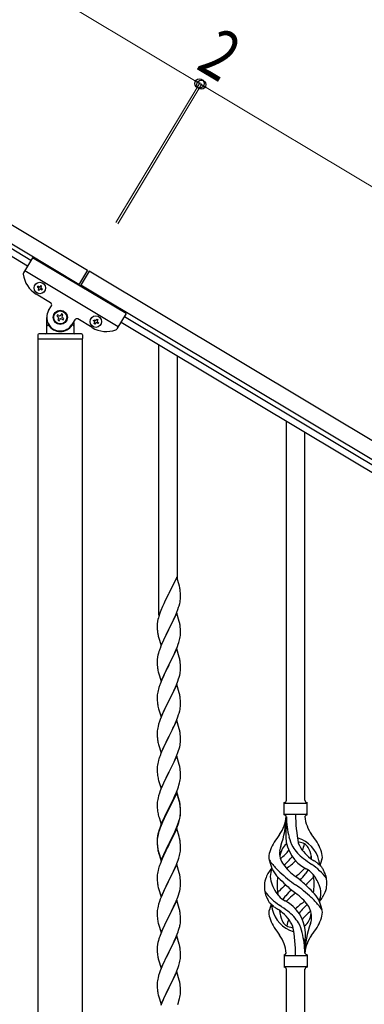
# Model space of a CAD drawing. Units: millimetres. Extents: x 250 to 8280, y 75 to 5795.
# Drawn here: x 1536 to 1852, y 1672 to 2576 of the extents above; entities that cross this region are included whole.
import ezdxf

# ---------------------------------------------------------------- set-up
doc = ezdxf.new("R2010")
doc.units = ezdxf.units.MM
doc.layers.add('YKK_A1', color=4, linetype='Continuous', lineweight=30)
doc.layers.add('YKK_D', color=6, linetype='Continuous', lineweight=13)
doc.styles.add('text-b', font='extslim2.shx', dxfattribs={"width": 0.8, "bigfont": 'extfont2.shx'})

msp = doc.modelspace()

# ---------------------------------------------------------------- linework, layer by layer
at = {"layer": 'YKK_A1', "linetype": 'Continuous', "ltscale": 0.5}
for p, q in [((951.33, 2733.94), (1597.66, 2346.2)), ((943.61, 2721.08), (1589.94, 2333.34)), ((1545.87, 2355.12), (1031.6, 2663.64)), ((1542.78, 2349.97), (1028.51, 2658.49)), ((1547.41, 2357.69), (1539.02, 2343.7)), ((1633.16, 2306.25), (1547.41, 2357.69)), ((1625.96, 2294.24), (1540.21, 2345.69)), ((1597.66, 2346.2), (1589.43, 2332.48)), ((1599.37, 2345.18), (1591.14, 2331.46)), ((2545.72, 1777.45), (1599.37, 2345.18)), ((1552.2, 2331.47), (1551.71, 2330.65)), ((1551.71, 2330.65), (1552.53, 2330.15)), ((1553.03, 2330.98), (1552.2, 2331.47)), ((1552.86, 2328.84), (1552.37, 2328.01)), ((1552.37, 2328.01), (1553.19, 2327.52)), ((1553.19, 2327.52), (1553.69, 2328.34)), ((1554.84, 2332.13), (1554.34, 2331.31)), ((1555.66, 2331.63), (1554.84, 2332.13)), ((1555, 2328.67), (1555.83, 2328.18)), ((1555.17, 2330.81), (1555.66, 2331.63)), ((1556.32, 2329), (1555.5, 2329.49)), ((1555.83, 2328.18), (1556.32, 2329)), ((2538, 1764.59), (1591.66, 2332.31)), ((1563.96, 2316.28), (1550.67, 2324.25)), ((1562.08, 2309.24), (1564.65, 2313.53)), ((1560.3, 2288.81), (1560.3, 2302.81)), ((1570.3, 2305.08), (1569.63, 2303.95)), ((1569.63, 2303.95), (1570.76, 2303.27)), ((1571.44, 2304.4), (1570.3, 2305.08)), ((1571.21, 2301.46), (1570.53, 2300.32)), ((1570.53, 2300.32), (1571.66, 2299.64)), ((1571.66, 2299.64), (1572.34, 2300.78)), ((1573.93, 2305.98), (1573.25, 2304.85)), ((1575.06, 2305.3), (1573.93, 2305.98)), ((1574.15, 2301.23), (1575.29, 2300.55)), ((1574.38, 2304.17), (1575.06, 2305.3)), ((1575.96, 2301.68), (1574.83, 2302.36)), ((1575.29, 2300.55), (1575.96, 2301.68)), ((1586.09, 2300.67), (1583.51, 2296.38)), ((1585.3, 2298.26), (1585.3, 2288.81)), ((1602.12, 2293.38), (1588.83, 2301.36)), ((1603.16, 2299.78), (1603.65, 2300.6)), ((1603.98, 2299.29), (1603.16, 2299.78)), ((1603.65, 2300.6), (1604.48, 2300.11)), ((1605.8, 2300.44), (1606.29, 2301.26)), ((1606.29, 2301.26), (1607.11, 2300.77)), ((1607.11, 2300.77), (1606.62, 2299.95)), ((1606.95, 2298.63), (1607.77, 2298.13)), ((1607.77, 2298.13), (1607.28, 2297.31)), ((1633.16, 2306.25), (1624.77, 2292.25)), ((1628.53, 2298.53), (2442.82, 1810.03)), ((1631.62, 2303.68), (2445.9, 1815.18)), ((1561.3, 2295.81), (1561.57, 2295.81)), ((1584.3, 2295.81), (1584.02, 2295.81)), ((1603.82, 2297.15), (1604.31, 2297.97)), ((1604.64, 2296.65), (1603.82, 2297.15)), ((1605.14, 2297.48), (1604.64, 2296.65)), ((1607.28, 2297.31), (1606.45, 2297.8)), ((1552.3, 2286.81), (1552.3, 2283.31)), ((1593.05, 2282.81), (1552.55, 2282.81)), ((1552.55, 1509.07), (1552.55, 2282.81)), ((1592.8, 2282.81), (1552.8, 2282.81)), ((1592.3, 2287.81), (1553.3, 2287.81)), ((1593.05, 1509.86), (1593.05, 2282.81)), ((1593.3, 2286.81), (1593.3, 2283.31)), ((1663.3, 2029.08), (1663.3, 2277.68)), ((1680.3, 2061.99), (1680.3, 2267.48)), ((1780.3, 1859.16), (1780.3, 2207.49)), ((1797.3, 1859.16), (1797.3, 2197.29)), ((1679.7, 2064.03), (1672.47, 2049.17)), ((1682.09, 2055.9), (1679.7, 2064.03)), ((1682.43, 2054.49), (1682.09, 2055.9)), ((1672.13, 2048.5), (1669.52, 2043.31)), ((1672.47, 2049.17), (1672.13, 2048.5)), ((1683.08, 2049.62), (1682.97, 2051.03)), ((1683.14, 2048.38), (1683.08, 2049.62)), ((1683.11, 2043.88), (1683.17, 2044.71)), ((1683.19, 2046.65), (1683.14, 2048.38)), ((1683.17, 2044.71), (1683.19, 2045.5)), ((1683.19, 2045.5), (1683.19, 2046.65)), ((1666.64, 2037.11), (1665.17, 2033.58)), ((1667.75, 2039.57), (1666.64, 2037.11)), ((1668.42, 2041.01), (1667.75, 2039.57)), ((1669.52, 2043.31), (1668.42, 2041.01)), ((1680.74, 2034.42), (1681.42, 2036.43)), ((1681.42, 2036.43), (1681.88, 2037.91)), ((1681.88, 2037.91), (1682.4, 2039.83)), ((1682.4, 2039.83), (1682.71, 2041.23)), ((1682.71, 2041.23), (1682.95, 2042.58)), ((1682.95, 2042.58), (1683.11, 2043.88)), ((1662.8, 2026.6), (1662.44, 2025.17)), ((1663.22, 2028.06), (1662.8, 2026.6)), ((1663.86, 2030.04), (1663.22, 2028.06)), ((1664.58, 2032.06), (1663.86, 2030.04)), ((1665.17, 2033.58), (1664.58, 2032.06)), ((1679.7, 2031.16), (1672.47, 2016.3)), ((1676.75, 2024.94), (1678.3, 2028.36)), ((1678.3, 2028.36), (1678.74, 2029.36)), ((1678.74, 2029.36), (1679.78, 2031.89)), ((1681.96, 2023.51), (1679.7, 2031.16)), ((1679.78, 2031.89), (1680.74, 2034.42)), ((1661.76, 2020.36), (1661.75, 2019.97)), ((1661.75, 2019.97), (1661.77, 2018.11)), ((1661.8, 2021.18), (1661.76, 2020.36)), ((1661.77, 2018.11), (1661.8, 2017.1)), ((1662.15, 2023.79), (1661.93, 2022.45)), ((1662.44, 2025.17), (1662.15, 2023.79)), ((1672.64, 2016.63), (1674.36, 2020.02)), ((1674.36, 2020.02), (1676.75, 2024.94)), ((1682.21, 2022.56), (1681.96, 2023.51)), ((1682.43, 2021.62), (1682.21, 2022.56)), ((1683.08, 2016.75), (1682.97, 2018.16)), ((1661.8, 2017.1), (1661.85, 2016.15)), ((1661.85, 2016.15), (1661.93, 2014.99)), ((1662.1, 2013.4), (1662.24, 2012.41)), ((1662.24, 2012.41), (1662.42, 2011.46)), ((1662.42, 2011.46), (1662.52, 2010.99)), ((1662.52, 2010.99), (1662.73, 2010.05)), ((1662.73, 2010.05), (1662.98, 2009.09)), ((1662.98, 2009.09), (1665.25, 2001.44)), ((1665.25, 2001.44), (1672.47, 2016.3)), ((1669.31, 2009.99), (1667.75, 2006.7)), ((1672.13, 2015.63), (1669.31, 2009.99)), ((1672.47, 2016.3), (1672.13, 2015.63)), ((1672.47, 2016.3), (1672.64, 2016.63)), ((1682.61, 2007.9), (1682.88, 2009.26)), ((1682.88, 2009.26), (1683.07, 2010.58)), ((1683.14, 2015.51), (1683.08, 2016.75)), ((1683.19, 2013.78), (1683.14, 2015.51)), ((1683.17, 2011.83), (1683.19, 2012.63)), ((1683.19, 2012.63), (1683.19, 2013.78)), ((1665.17, 2000.71), (1664.4, 1998.68)), ((1666.64, 2004.24), (1665.17, 2000.71)), ((1667.75, 2006.7), (1666.64, 2004.24)), ((1679.16, 1997.5), (1680.36, 2000.54)), ((1680.36, 2000.54), (1681.09, 2002.56)), ((1681.09, 2002.56), (1681.58, 2004.05)), ((1682.28, 2006.48), (1682.61, 2007.9)), ((1662.15, 1990.91), (1661.93, 1989.58)), ((1662.44, 1992.3), (1662.15, 1990.91)), ((1662.93, 1994.21), (1662.44, 1992.3)), ((1663.37, 1995.68), (1662.93, 1994.21)), ((1679.7, 1998.29), (1672.47, 1983.43)), ((1675.86, 1990.2), (1676.98, 1992.55)), ((1676.98, 1992.55), (1678.09, 1994.99)), ((1678.09, 1994.99), (1679.16, 1997.5)), ((1681.96, 1990.65), (1679.7, 1998.29)), ((1682.21, 1989.69), (1681.96, 1990.65)), ((1661.76, 1987.49), (1661.75, 1987.09)), ((1661.75, 1987.09), (1661.77, 1985.23)), ((1661.8, 1988.31), (1661.76, 1987.49)), ((1661.77, 1985.23), (1661.8, 1984.22)), ((1661.8, 1984.22), (1661.85, 1983.28)), ((1661.85, 1983.28), (1661.95, 1981.84)), ((1661.95, 1981.84), (1662.1, 1980.53)), ((1665.25, 1968.57), (1672.47, 1983.43)), ((1672.31, 1983.1), (1669.52, 1977.57)), ((1672.47, 1983.43), (1672.31, 1983.1)), ((1672.47, 1983.43), (1672.64, 1983.76)), ((1672.64, 1983.76), (1674.36, 1987.15)), ((1674.36, 1987.15), (1675.86, 1990.2)), ((1682.43, 1988.75), (1682.21, 1989.69)), ((1683.08, 1983.88), (1682.97, 1985.3)), ((1683.14, 1982.64), (1683.08, 1983.88)), ((1683.19, 1980.91), (1683.14, 1982.64)), ((1662.1, 1980.53), (1662.24, 1979.54)), ((1662.73, 1977.17), (1662.98, 1976.22)), ((1662.98, 1976.22), (1665.25, 1968.57)), ((1667.75, 1973.83), (1666, 1969.87)), ((1668.2, 1974.79), (1667.75, 1973.83)), ((1669.52, 1977.57), (1668.2, 1974.79)), ((1681.88, 1972.17), (1682.4, 1974.09)), ((1682.4, 1974.09), (1682.71, 1975.49)), ((1682.71, 1975.49), (1682.95, 1976.84)), ((1682.95, 1976.84), (1683.11, 1978.14)), ((1683.11, 1978.14), (1683.17, 1978.97)), ((1683.17, 1978.97), (1683.19, 1979.77)), ((1683.19, 1979.77), (1683.19, 1980.91)), ((1664.97, 1967.34), (1664.4, 1965.82)), ((1666, 1969.87), (1664.97, 1967.34)), ((1679.7, 1965.42), (1672.47, 1950.56)), ((1678.52, 1963.12), (1679.37, 1965.14)), ((1679.37, 1965.14), (1680.74, 1968.68)), ((1681.96, 1957.77), (1679.7, 1965.42)), ((1680.74, 1968.68), (1681.42, 1970.69)), ((1681.42, 1970.69), (1681.88, 1972.17)), ((1661.78, 1955.03), (1661.75, 1954.23)), ((1661.75, 1954.23), (1661.77, 1952.37)), ((1661.84, 1955.86), (1661.78, 1955.03)), ((1662, 1957.15), (1661.84, 1955.86)), ((1662.24, 1958.5), (1662, 1957.15)), ((1662.55, 1959.9), (1662.24, 1958.5)), ((1662.93, 1961.34), (1662.55, 1959.9)), ((1663.37, 1962.81), (1662.93, 1961.34)), ((1672.64, 1950.89), (1674.36, 1954.28)), ((1674.36, 1954.28), (1675.86, 1957.33)), ((1675.86, 1957.33), (1676.98, 1959.68)), ((1676.98, 1959.68), (1678.52, 1963.12)), ((1682.21, 1956.82), (1681.96, 1957.77)), ((1682.43, 1955.88), (1682.21, 1956.82)), ((1661.77, 1952.37), (1661.8, 1951.36)), ((1661.8, 1951.36), (1661.85, 1950.42)), ((1661.85, 1950.42), (1661.93, 1949.25)), ((1662.1, 1947.66), (1662.24, 1946.67)), ((1665.25, 1935.7), (1672.47, 1950.56)), ((1672.13, 1949.89), (1669.31, 1944.25)), ((1672.47, 1950.56), (1672.13, 1949.89)), ((1672.47, 1950.56), (1672.64, 1950.89)), ((1682.95, 1943.97), (1683.11, 1945.27)), ((1683.08, 1951.01), (1682.97, 1952.42)), ((1683.14, 1949.77), (1683.08, 1951.01)), ((1683.11, 1945.27), (1683.17, 1946.1)), ((1683.19, 1948.04), (1683.14, 1949.77)), ((1683.17, 1946.1), (1683.19, 1946.9)), ((1683.19, 1946.9), (1683.19, 1948.04)), ((1662.73, 1944.31), (1663.05, 1943.11)), ((1663.05, 1943.11), (1665.25, 1935.7)), ((1666.64, 1938.5), (1665.37, 1935.48)), ((1667.97, 1941.45), (1666.64, 1938.5)), ((1669.31, 1944.25), (1667.97, 1941.45)), ((1680.74, 1935.81), (1681.42, 1937.82)), ((1681.42, 1937.82), (1681.88, 1939.3)), ((1681.88, 1939.3), (1682.4, 1941.22)), ((1682.4, 1941.22), (1682.71, 1942.62)), ((1682.71, 1942.62), (1682.95, 1943.97)), ((1663.07, 1928.96), (1662.55, 1927.03)), ((1663.86, 1931.44), (1663.07, 1928.96)), ((1664.58, 1933.45), (1663.86, 1931.44)), ((1665.37, 1935.48), (1664.58, 1933.45)), ((1679.7, 1932.55), (1672.47, 1917.69)), ((1676.53, 1925.86), (1677.2, 1927.3)), ((1677.2, 1927.3), (1678.52, 1930.26)), ((1678.52, 1930.26), (1679.37, 1932.27)), ((1679.37, 1932.27), (1680.74, 1935.81)), ((1681.96, 1924.91), (1679.7, 1932.55)), ((1661.78, 1922.16), (1661.75, 1921.36)), ((1661.75, 1921.36), (1661.77, 1919.5)), ((1661.77, 1919.5), (1661.8, 1918.49)), ((1661.84, 1922.99), (1661.78, 1922.16)), ((1661.8, 1918.49), (1661.85, 1917.55)), ((1662, 1924.28), (1661.84, 1922.99)), ((1662.24, 1925.63), (1662, 1924.28)), ((1662.55, 1927.03), (1662.24, 1925.63)), ((1672.47, 1917.69), (1672.64, 1918.03)), ((1672.64, 1918.03), (1675.42, 1923.56)), ((1675.42, 1923.56), (1676.53, 1925.86)), ((1682.21, 1923.95), (1681.96, 1924.91)), ((1682.43, 1923.01), (1682.21, 1923.95)), ((1683.08, 1918.14), (1682.97, 1919.56)), ((1683.14, 1916.9), (1683.08, 1918.14)), ((1661.85, 1917.55), (1661.93, 1916.38)), ((1662.1, 1914.79), (1662.24, 1913.8)), ((1662.73, 1911.44), (1662.98, 1910.48)), ((1662.98, 1910.48), (1663.05, 1910.24)), ((1663.05, 1910.24), (1665.25, 1902.83)), ((1665.25, 1902.83), (1672.47, 1917.69)), ((1669.31, 1911.38), (1667.97, 1908.58)), ((1672.31, 1917.36), (1669.31, 1911.38)), ((1672.47, 1917.69), (1672.31, 1917.36)), ((1682.4, 1908.35), (1682.71, 1909.75)), ((1682.71, 1909.75), (1682.95, 1911.1)), ((1682.95, 1911.1), (1683.11, 1912.4)), ((1683.11, 1912.4), (1683.17, 1913.23)), ((1683.19, 1915.17), (1683.14, 1916.9)), ((1683.17, 1913.23), (1683.19, 1914.03)), ((1683.19, 1914.03), (1683.19, 1915.17)), ((1665.17, 1902.1), (1664.4, 1900.08)), ((1666.64, 1905.63), (1665.17, 1902.1)), ((1667.97, 1908.58), (1666.64, 1905.63)), ((1678.52, 1897.39), (1679.78, 1900.41)), ((1679.78, 1900.41), (1680.74, 1902.95)), ((1680.74, 1902.95), (1681.42, 1904.95)), ((1681.42, 1904.95), (1681.88, 1906.43)), ((1681.88, 1906.43), (1682.4, 1908.35)), ((1662, 1891.41), (1661.84, 1890.12)), ((1662.24, 1892.77), (1662, 1891.41)), ((1662.55, 1894.16), (1662.24, 1892.77)), ((1663.07, 1896.09), (1662.55, 1894.16)), ((1663.37, 1897.07), (1663.07, 1896.09)), ((1679.7, 1899.68), (1672.47, 1884.82)), ((1672.64, 1885.15), (1677.2, 1894.43)), ((1677.2, 1894.43), (1678.52, 1897.39)), ((1681.96, 1892.04), (1679.7, 1899.68)), ((1682.21, 1891.08), (1681.96, 1892.04)), ((1682.43, 1890.14), (1682.21, 1891.08)), ((1661.78, 1889.29), (1661.75, 1888.49)), ((1661.75, 1888.49), (1661.77, 1886.63)), ((1661.77, 1886.63), (1661.8, 1885.62)), ((1661.84, 1890.12), (1661.78, 1889.29)), ((1661.8, 1885.62), (1661.85, 1884.68)), ((1661.85, 1884.68), (1661.93, 1883.51)), ((1665.25, 1869.96), (1672.47, 1884.82)), ((1672.31, 1884.49), (1670.59, 1881.11)), ((1672.47, 1884.82), (1672.31, 1884.49)), ((1672.47, 1884.82), (1672.64, 1885.15)), ((1683.08, 1885.28), (1682.97, 1886.69)), ((1683.14, 1884.04), (1683.08, 1885.28)), ((1683.19, 1882.31), (1683.14, 1884.04)), ((1683.19, 1881.16), (1683.19, 1882.31)), ((1662.52, 1879.51), (1662.73, 1878.57)), ((1662.73, 1878.57), (1663.05, 1877.37)), ((1663.05, 1877.37), (1665.25, 1869.96)), ((1666.64, 1872.77), (1665.17, 1869.24)), ((1667.3, 1874.25), (1666.64, 1872.77)), ((1668.42, 1876.66), (1667.3, 1874.25)), ((1670.59, 1881.11), (1668.42, 1876.66)), ((1681.26, 1871.58), (1681.73, 1873.07)), ((1681.73, 1873.07), (1682.28, 1875.01)), ((1682.28, 1875.01), (1682.61, 1876.42)), ((1682.61, 1876.42), (1682.88, 1877.79)), ((1682.88, 1877.79), (1683.07, 1879.11)), ((1683.17, 1880.36), (1683.19, 1881.16)), ((1663.86, 1865.7), (1663.07, 1863.22)), ((1664.58, 1867.72), (1663.86, 1865.7)), ((1665.17, 1869.24), (1664.58, 1867.72)), ((1679.7, 1866.81), (1672.47, 1851.95)), ((1679.7, 1865.9), (1672.47, 1851.04)), ((1678.09, 1863.52), (1679.37, 1866.53)), ((1679.37, 1866.53), (1680.55, 1869.57)), ((1681.96, 1859.17), (1679.7, 1866.81)), ((1681.9, 1858.5), (1679.7, 1865.9)), ((1680.55, 1869.57), (1681.26, 1871.58)), ((1661.78, 1856.42), (1661.75, 1855.62)), ((1661.75, 1855.62), (1661.77, 1853.76)), ((1661.84, 1857.25), (1661.78, 1856.42)), ((1662, 1858.54), (1661.84, 1857.25)), ((1662.24, 1859.9), (1662, 1858.54)), ((1662.55, 1861.29), (1662.24, 1859.9)), ((1663.07, 1863.22), (1662.55, 1861.29)), ((1672.64, 1852.29), (1674.36, 1855.67)), ((1674.36, 1855.67), (1676.31, 1859.65)), ((1676.31, 1859.65), (1676.98, 1861.08)), ((1676.98, 1861.08), (1678.09, 1863.52)), ((1682.09, 1857.77), (1681.9, 1858.5)), ((1682.21, 1858.21), (1681.96, 1859.17)), ((1682.43, 1856.36), (1682.09, 1857.77)), ((1682.43, 1857.27), (1682.21, 1858.21)), ((1778.3, 1845.66), (1778.3, 1857.16)), ((1779.05, 1856.41), (1798.55, 1856.41)), ((1799.3, 1857.16), (1799.3, 1857.16)), ((1799.3, 1845.66), (1799.3, 1857.16)), ((1661.77, 1853.76), (1661.8, 1852.75)), ((1661.8, 1852.75), (1661.85, 1851.81)), ((1661.85, 1851.81), (1661.93, 1850.64)), ((1662.52, 1846.64), (1662.73, 1845.7)), ((1662.73, 1845.7), (1663.05, 1844.5)), ((1665.25, 1837.1), (1672.47, 1851.95)), ((1672.13, 1851.28), (1668.86, 1844.73)), ((1672.13, 1850.37), (1669.52, 1845.18)), ((1672.47, 1851.95), (1672.13, 1851.28)), ((1672.47, 1851.04), (1672.13, 1850.37)), ((1672.47, 1851.95), (1672.64, 1852.29)), ((1682.95, 1845.37), (1683.11, 1846.66)), ((1683.08, 1852.41), (1682.97, 1853.82)), ((1683.08, 1851.49), (1682.97, 1852.9)), ((1683.14, 1851.16), (1683.08, 1852.41)), ((1683.14, 1850.25), (1683.08, 1851.49)), ((1683.11, 1846.66), (1683.17, 1847.49)), ((1683.19, 1849.44), (1683.14, 1851.16)), ((1683.19, 1848.52), (1683.14, 1850.25)), ((1683.17, 1847.49), (1683.19, 1848.29)), ((1683.17, 1846.57), (1683.19, 1847.37)), ((1683.19, 1848.29), (1683.19, 1849.44)), ((1683.19, 1847.37), (1683.19, 1848.52)), ((1779.05, 1846.41), (1798.55, 1846.41)), ((1663.05, 1844.5), (1663.41, 1843.23)), ((1663.41, 1843.23), (1665.25, 1837.1)), ((1666.64, 1839.9), (1665.17, 1836.37)), ((1666.64, 1838.98), (1665.37, 1835.96)), ((1667.75, 1842.36), (1666.64, 1839.9)), ((1667.75, 1841.44), (1666.64, 1838.98)), ((1668.86, 1844.73), (1667.75, 1842.36)), ((1668.2, 1842.4), (1667.75, 1841.44)), ((1669.52, 1845.18), (1668.2, 1842.4)), ((1679.78, 1834.68), (1680.74, 1837.21)), ((1679.78, 1833.76), (1680.91, 1836.8)), ((1680.74, 1837.21), (1681.26, 1838.72)), ((1680.91, 1836.8), (1681.58, 1838.79)), ((1681.26, 1838.72), (1681.73, 1840.2)), ((1682.28, 1841.22), (1682.61, 1842.64)), ((1682.4, 1842.62), (1682.71, 1844.02)), ((1682.61, 1842.64), (1682.88, 1844)), ((1682.71, 1844.02), (1682.95, 1845.37)), ((1682.88, 1844), (1683.07, 1845.32)), ((1780.3, 1844.05), (1780.3, 1835.63)), ((1662.44, 1827.96), (1662.15, 1826.57)), ((1662.93, 1829.86), (1662.44, 1827.96)), ((1663.07, 1829.44), (1662.55, 1827.51)), ((1663.37, 1831.33), (1662.93, 1829.86)), ((1663.86, 1831.91), (1663.07, 1829.44)), ((1664.58, 1833.93), (1663.86, 1831.91)), ((1665.17, 1836.37), (1664.4, 1834.34)), ((1665.37, 1835.96), (1664.58, 1833.93)), ((1679.7, 1833.03), (1672.47, 1818.17)), ((1675.86, 1825.86), (1677.2, 1828.69)), ((1676.75, 1826.81), (1678.3, 1830.23)), ((1677.2, 1828.69), (1678.52, 1831.65)), ((1678.3, 1830.23), (1678.74, 1831.23)), ((1678.52, 1831.65), (1679.78, 1834.68)), ((1678.74, 1831.23), (1679.78, 1833.76)), ((1681.83, 1825.87), (1679.7, 1833.03)), ((1661.76, 1823.15), (1661.75, 1822.75)), ((1661.75, 1822.75), (1661.77, 1820.89)), ((1661.78, 1822.63), (1661.75, 1821.83)), ((1661.75, 1821.83), (1661.77, 1819.97)), ((1661.8, 1823.96), (1661.76, 1823.15)), ((1661.77, 1820.89), (1661.8, 1819.88)), ((1661.77, 1819.97), (1661.8, 1818.96)), ((1661.84, 1823.46), (1661.78, 1822.63)), ((1661.8, 1819.88), (1661.85, 1818.94)), ((1661.8, 1818.96), (1661.85, 1818.02)), ((1662, 1824.76), (1661.84, 1823.46)), ((1661.85, 1818.94), (1661.93, 1817.78)), ((1662.15, 1826.57), (1661.93, 1825.24)), ((1662.24, 1826.11), (1662, 1824.76)), ((1662.55, 1827.51), (1662.24, 1826.11)), ((1665.25, 1804.23), (1672.47, 1819.08)), ((1672.47, 1819.08), (1672.64, 1819.42)), ((1672.47, 1818.17), (1672.64, 1818.5)), ((1672.64, 1819.42), (1675.86, 1825.86)), ((1672.64, 1818.5), (1674.36, 1821.89)), ((1674.36, 1821.89), (1675.86, 1824.94)), ((1675.86, 1824.94), (1676.75, 1826.81)), ((1681.9, 1825.63), (1681.83, 1825.87)), ((1682.21, 1824.43), (1681.9, 1825.63)), ((1682.43, 1823.49), (1682.21, 1824.43)), ((1683.08, 1818.62), (1682.97, 1820.03)), ((1683.14, 1817.38), (1683.08, 1818.62)), ((1661.85, 1818.02), (1661.93, 1816.86)), ((1662.1, 1816.18), (1662.24, 1815.2)), ((1662.47, 1813.09), (1662.73, 1811.92)), ((1662.73, 1812.83), (1663.05, 1811.63)), ((1662.73, 1811.92), (1662.98, 1810.96)), ((1662.98, 1810.96), (1663.49, 1809.18)), ((1663.05, 1811.63), (1665.25, 1804.23)), ((1665.25, 1803.31), (1672.47, 1818.17)), ((1669.52, 1812.3), (1667.97, 1809.05)), ((1672.31, 1817.84), (1669.52, 1812.3)), ((1672.47, 1818.17), (1672.31, 1817.84)), ((1682.28, 1808.35), (1682.61, 1809.77)), ((1682.61, 1809.77), (1682.88, 1811.13)), ((1682.88, 1811.13), (1683.07, 1812.45)), ((1683.19, 1815.65), (1683.14, 1817.38)), ((1683.17, 1813.7), (1683.19, 1814.5)), ((1683.19, 1814.5), (1683.19, 1815.65)), ((1663.49, 1809.18), (1665.25, 1803.31)), ((1664.97, 1802.07), (1664.4, 1800.55)), ((1666.64, 1806.11), (1664.97, 1802.07)), ((1667.97, 1809.05), (1666.64, 1806.11)), ((1678.74, 1798.36), (1679.78, 1800.89)), ((1679.78, 1800.89), (1680.91, 1803.93)), ((1680.91, 1803.93), (1681.58, 1805.92)), ((1767.51, 1795.26), (1764.74, 1804.2)), ((1811.32, 1799.25), (1812.9, 1804.34)), ((1662, 1791.89), (1661.84, 1790.59)), ((1662.24, 1793.24), (1662, 1791.89)), ((1662.55, 1794.64), (1662.24, 1793.24)), ((1663.07, 1796.56), (1662.55, 1794.64)), ((1663.37, 1797.55), (1663.07, 1796.56)), ((1679.7, 1800.16), (1672.47, 1785.3)), ((1674.36, 1789.02), (1675.86, 1792.07)), ((1675.86, 1792.07), (1676.75, 1793.94)), ((1676.75, 1793.94), (1678.3, 1797.36)), ((1678.3, 1797.36), (1678.74, 1798.36)), ((1681.96, 1792.52), (1679.7, 1800.16)), ((1682.21, 1791.56), (1681.96, 1792.52)), ((1682.43, 1790.62), (1682.21, 1791.56)), ((1661.78, 1789.76), (1661.75, 1788.96)), ((1661.75, 1788.96), (1661.77, 1787.1)), ((1661.77, 1787.1), (1661.8, 1786.09)), ((1661.84, 1790.59), (1661.78, 1789.76)), ((1661.8, 1786.09), (1661.85, 1785.15)), ((1661.85, 1785.15), (1661.93, 1783.99)), ((1662.1, 1782.4), (1662.24, 1781.41)), ((1665.25, 1770.44), (1672.47, 1785.3)), ((1671.95, 1784.28), (1669.31, 1778.99)), ((1672.47, 1785.3), (1671.95, 1784.28)), ((1672.47, 1785.3), (1672.64, 1785.63)), ((1672.64, 1785.63), (1674.36, 1789.02)), ((1683.08, 1785.75), (1682.97, 1787.17)), ((1683.14, 1784.51), (1683.08, 1785.75)), ((1683.19, 1782.78), (1683.14, 1784.51)), ((1683.19, 1781.64), (1683.19, 1782.78)), ((1662.73, 1779.04), (1662.98, 1778.09)), ((1662.98, 1778.09), (1665.25, 1770.44)), ((1667.08, 1774.24), (1665.37, 1770.22)), ((1668.2, 1776.66), (1667.08, 1774.24)), ((1669.31, 1778.99), (1668.2, 1776.66)), ((1681.26, 1772.06), (1681.88, 1774.04)), ((1681.88, 1774.04), (1682.4, 1775.96)), ((1682.4, 1775.96), (1682.71, 1777.36)), ((1682.71, 1777.36), (1682.95, 1778.71)), ((1682.95, 1778.71), (1683.11, 1780.01)), ((1683.11, 1780.01), (1683.17, 1780.84)), ((1683.17, 1780.84), (1683.19, 1781.64)), ((1663.86, 1766.18), (1663.07, 1763.7)), ((1664.58, 1768.19), (1663.86, 1766.18)), ((1665.37, 1770.22), (1664.58, 1768.19)), ((1679.7, 1767.29), (1672.47, 1752.43)), ((1678.09, 1764), (1679.16, 1766.5)), ((1679.16, 1766.5), (1680.55, 1770.05)), ((1681.96, 1759.64), (1679.7, 1767.29)), ((1680.55, 1770.05), (1681.26, 1772.06)), ((1810.09, 1767.56), (1812.85, 1758.63)), ((1661.78, 1756.9), (1661.75, 1756.1)), ((1661.75, 1756.1), (1661.77, 1754.24)), ((1661.84, 1757.73), (1661.78, 1756.9)), ((1662, 1759.02), (1661.84, 1757.73)), ((1662.24, 1760.38), (1662, 1759.02)), ((1662.55, 1761.77), (1662.24, 1760.38)), ((1663.07, 1763.7), (1662.55, 1761.77)), ((1672.64, 1752.76), (1676.75, 1761.07)), ((1676.75, 1761.07), (1678.09, 1764)), ((1682.21, 1758.69), (1681.96, 1759.64)), ((1682.43, 1757.75), (1682.21, 1758.69)), ((1766.27, 1763.58), (1764.69, 1758.49)), ((1661.77, 1754.24), (1661.8, 1753.23)), ((1661.8, 1753.23), (1661.85, 1752.29)), ((1661.85, 1752.29), (1661.93, 1751.12)), ((1662.47, 1747.35), (1662.73, 1746.18)), ((1662.73, 1746.18), (1662.98, 1745.22)), ((1665.25, 1737.57), (1672.47, 1752.43)), ((1669.52, 1746.57), (1668.42, 1744.27)), ((1672.13, 1751.76), (1669.52, 1746.57)), ((1672.47, 1752.43), (1672.13, 1751.76)), ((1672.47, 1752.43), (1672.64, 1752.76)), ((1682.8, 1744.95), (1683.01, 1746.28)), ((1683.08, 1752.88), (1682.97, 1754.3)), ((1683.14, 1751.64), (1683.08, 1752.88)), ((1683.19, 1749.91), (1683.14, 1751.64)), ((1683.19, 1748.77), (1683.19, 1749.91)), ((1662.98, 1745.22), (1665.25, 1737.57)), ((1666.64, 1740.37), (1664.97, 1736.34)), ((1667.75, 1742.83), (1666.64, 1740.37)), ((1668.42, 1744.27), (1667.75, 1742.83)), ((1680.17, 1736.17), (1680.91, 1738.19)), ((1680.91, 1738.19), (1681.42, 1739.69)), ((1681.42, 1739.69), (1682.02, 1741.65)), ((1682.02, 1741.65), (1682.4, 1743.09)), ((1662.44, 1728.43), (1662.15, 1727.05)), ((1662.93, 1730.34), (1662.44, 1728.43)), ((1663.37, 1731.81), (1662.93, 1730.34)), ((1664.97, 1736.34), (1664.4, 1734.82)), ((1679.7, 1734.42), (1672.47, 1719.57)), ((1676.08, 1726.8), (1676.75, 1728.21)), ((1676.75, 1728.21), (1678.09, 1731.13)), ((1678.09, 1731.13), (1678.95, 1733.13)), ((1678.95, 1733.13), (1680.17, 1736.17)), ((1681.9, 1727.02), (1679.7, 1734.42)), ((1661.76, 1723.62), (1661.75, 1723.23)), ((1661.75, 1723.23), (1661.77, 1721.37)), ((1661.8, 1724.44), (1661.76, 1723.62)), ((1661.77, 1721.37), (1661.8, 1720.36)), ((1661.8, 1720.36), (1661.85, 1719.42)), ((1661.85, 1719.42), (1661.95, 1717.98)), ((1662.15, 1727.05), (1661.93, 1725.71)), ((1665.25, 1704.7), (1672.47, 1719.57)), ((1672.31, 1719.24), (1669.96, 1714.58)), ((1672.47, 1719.57), (1672.31, 1719.24)), ((1672.47, 1719.57), (1672.64, 1719.9)), ((1672.64, 1719.9), (1674.57, 1723.7)), ((1674.57, 1723.7), (1676.08, 1726.8)), ((1682.09, 1726.3), (1681.9, 1727.02)), ((1682.43, 1724.88), (1682.09, 1726.3)), ((1683.08, 1720.01), (1682.97, 1721.43)), ((1683.14, 1718.77), (1683.08, 1720.01)), ((1797.3, 1718.66), (1797.3, 1727.19)), ((1661.95, 1717.98), (1662.1, 1716.66)), ((1662.1, 1716.66), (1662.24, 1715.67)), ((1662.24, 1715.67), (1662.42, 1714.72)), ((1662.42, 1714.72), (1662.52, 1714.25)), ((1662.52, 1714.25), (1662.73, 1713.31)), ((1662.73, 1713.31), (1662.98, 1712.35)), ((1662.98, 1712.35), (1665.25, 1704.7)), ((1667.75, 1709.96), (1666.64, 1707.5)), ((1668.2, 1710.93), (1667.75, 1709.96)), ((1669.96, 1714.58), (1668.2, 1710.93)), ((1682.28, 1709.75), (1682.61, 1711.16)), ((1682.61, 1711.16), (1682.88, 1712.53)), ((1682.88, 1712.53), (1683.07, 1713.84)), ((1683.19, 1717.04), (1683.14, 1718.77)), ((1683.17, 1715.1), (1683.19, 1715.9)), ((1683.19, 1715.9), (1683.19, 1717.04)), ((1778.3, 1717.16), (1778.3, 1705.66)), ((1779.05, 1716.41), (1798.55, 1716.41)), ((1799.3, 1717.16), (1799.3, 1705.66)), ((1664.58, 1702.45), (1663.86, 1700.44)), ((1665.37, 1704.48), (1664.58, 1702.45)), ((1666.64, 1707.5), (1665.37, 1704.48)), ((1679.7, 1701.55), (1672.47, 1686.69)), ((1678.74, 1699.76), (1679.78, 1702.29)), ((1681.96, 1693.91), (1679.7, 1701.55)), ((1679.78, 1702.29), (1680.91, 1705.32)), ((1680.91, 1705.32), (1681.58, 1707.32)), ((1779.05, 1706.41), (1798.55, 1706.41)), ((1780.3, 1354.13), (1780.3, 1703.82)), ((1797.3, 1343.93), (1797.3, 1703.82)), ((1799.3, 1705.66), (1799.3, 1705.66)), ((1661.84, 1691.99), (1661.78, 1691.16)), ((1662, 1693.28), (1661.84, 1691.99)), ((1662.24, 1694.63), (1662, 1693.28)), ((1662.55, 1696.03), (1662.24, 1694.63)), ((1663.07, 1697.96), (1662.55, 1696.03)), ((1663.86, 1700.44), (1663.07, 1697.96)), ((1674.36, 1690.41), (1675.86, 1693.47)), ((1675.86, 1693.47), (1676.75, 1695.34)), ((1676.75, 1695.34), (1678.3, 1698.76)), ((1678.3, 1698.76), (1678.74, 1699.76)), ((1682.21, 1692.95), (1681.96, 1693.91)), ((1682.43, 1692.01), (1682.21, 1692.95)), ((1661.78, 1691.16), (1661.75, 1690.36)), ((1661.75, 1690.36), (1661.77, 1688.5)), ((1661.77, 1688.5), (1661.8, 1687.49)), ((1661.8, 1687.49), (1661.85, 1686.54)), ((1661.85, 1686.54), (1661.95, 1685.1)), ((1661.95, 1685.1), (1662.1, 1683.79)), ((1665.25, 1671.83), (1672.47, 1686.69)), ((1672.31, 1686.36), (1669.31, 1680.38)), ((1672.47, 1686.69), (1672.31, 1686.36)), ((1672.47, 1686.69), (1672.64, 1687.02)), ((1672.64, 1687.02), (1674.36, 1690.41)), ((1683.08, 1687.15), (1682.97, 1688.56)), ((1683.14, 1685.9), (1683.08, 1687.15)), ((1683.19, 1684.17), (1683.14, 1685.9)), ((1683.17, 1682.23), (1683.19, 1683.03)), ((1683.19, 1683.03), (1683.19, 1684.17)), ((1662.47, 1681.61), (1662.73, 1680.44)), ((1662.73, 1680.44), (1662.98, 1679.48)), ((1662.98, 1679.48), (1665.25, 1671.83)), ((1667.08, 1675.63), (1666, 1673.13)), ((1668.2, 1678.06), (1667.08, 1675.63)), ((1669.31, 1680.38), (1668.2, 1678.06)), ((1681.26, 1673.45), (1681.73, 1674.94)), ((1681.73, 1674.94), (1682.28, 1676.88)), ((1682.28, 1676.88), (1682.61, 1678.29)), ((1682.61, 1678.29), (1682.88, 1679.66)), ((1682.88, 1679.66), (1683.07, 1680.97)), ((1666, 1673.13), (1664.97, 1670.6)), ((1680.55, 1671.44), (1681.26, 1673.45))]:
    msp.add_line(p, q, dxfattribs=at)
for centre, radius in [((1554.01, 2329.82), 5.3), ((1572.8, 2302.81), 6.5), ((1572.8, 2302.81), 6), ((1605.47, 2298.96), 5.3)]:
    msp.add_circle(centre, radius, dxfattribs=at)
for centre, radius, start, end in [((1540.73, 2342.67), 2, 149.04, 187.53995), ((1563.53, 2345.69), 25, 187.53995, 239.04), ((1552.04, 2329.33), 0.96, 329.04, 59.04), ((1553.52, 2331.8), 0.96, 239.04, 329.04), ((1554.51, 2327.85), 0.96, 59.04, 149.04), ((1555.99, 2330.32), 0.96, 149.04, 239.04), ((1562.93, 2314.56), 2, 329.04, 59.04), ((1572.8, 2302.81), 12.5, 149.04, 329.04), ((1570.08, 2302.13), 1.32, 329.04, 59.04), ((1572.12, 2305.53), 1.32, 239.04, 329.04), ((1573.47, 2300.1), 1.32, 59.04, 149.04), ((1575.51, 2303.49), 1.32, 149.04, 239.04), ((1587.8, 2299.64), 2, 59.04, 149.04), ((1603.49, 2298.46), 0.96, 329.04, 59.04), ((1604.97, 2300.93), 0.96, 239.04, 329.04), ((1607.44, 2299.45), 0.96, 149.04, 239.04), ((1561.3, 2294.81), 1, 90, 180), ((1561.57, 2295.31), 0.5, 33.74899, 90), ((1572.8, 2302.81), 13, 213.74899, 326.25101), ((1584.02, 2295.31), 0.5, 90, 146.25101), ((1584.3, 2294.81), 1, 0, 90), ((1614.98, 2314.82), 25, 239.04, 290.54005), ((1605.96, 2296.98), 0.96, 59.04, 149.04), ((1623.05, 2293.28), 2, 290.54005, 329.04), ((1553.3, 2286.81), 1, 90, 180), ((1552.8, 2283.31), 0.5, 180, 270), ((1559.3, 2288.81), 1, 270, 0), ((1586.3, 2288.81), 1, 180, 270), ((1592.3, 2286.81), 1, 0, 90), ((1592.8, 2283.31), 0.5, 270, 0), ((1640.96, 2045.78), 42.37, 9.56725, 11.859), ((1638.11, 2046.18), 45.12, 6.17603, 8.46779), ((1693.74, 2018.56), 32.04, 173.03232, 175.32407), ((1640.96, 2012.91), 42.37, 9.56725, 11.859), ((1638.11, 2013.31), 45.12, 6.17603, 8.46779), ((1701.76, 2018.44), 39.98, 184.9569, 187.24866), ((1651.75, 2013.83), 31.49, 354.07159, 356.36334), ((1621.18, 2022.77), 63.23, 342.78424, 345.07599), ((1739, 1971.43), 79.42, 159.93435, 162.22611), ((1693.74, 1985.69), 32.04, 173.03232, 175.32407), ((1640.84, 1980.04), 42.49, 9.53591, 11.82766), ((1638.23, 1980.44), 45, 6.19632, 8.48807), ((1721.6, 1990.6), 60.39, 190.55951, 192.85127), ((1739, 1938.57), 79.42, 159.93435, 162.22611), ((1640.96, 1947.17), 42.37, 9.56725, 11.859), ((1638.11, 1947.57), 45.12, 6.17603, 8.46779), ((1701.88, 1952.7), 40.1, 184.93791, 187.22967), ((1721.6, 1957.74), 60.39, 190.55951, 192.85127), ((1640.96, 1914.31), 42.37, 9.56725, 11.859), ((1638.11, 1914.7), 45.12, 6.17603, 8.46779), ((1701.76, 1919.84), 39.98, 184.9569, 187.24866), ((1721.6, 1924.87), 60.39, 190.55951, 192.85127), ((1739, 1872.83), 79.42, 159.93435, 162.22611), ((1701.76, 1886.97), 39.98, 184.9569, 187.24866), ((1722.67, 1891.21), 61.29, 188.71993, 191.01168), ((1640.96, 1881.44), 42.37, 9.56725, 11.859), ((1638.23, 1881.83), 45, 6.19632, 8.48807), ((1651.75, 1882.36), 31.49, 354.07159, 356.36334), ((1640.96, 1848.57), 42.37, 9.56725, 11.859), ((1640.96, 1847.65), 42.37, 9.56725, 11.859), ((1638.23, 1848.96), 45, 6.19632, 8.48807), ((1638.11, 1848.05), 45.12, 6.17603, 8.46779), ((1778.29, 1859.16), 2, 270, 0), ((1779.05, 1857.16), 0.75, 180, 270), ((1799.3, 1859.16), 2, 180, 270), ((1798.55, 1857.16), 0.75, 270, 0), ((1701.76, 1854.1), 39.98, 184.9569, 187.24866), ((1722.55, 1858.35), 61.16, 188.73999, 191.03175), ((1651.75, 1848.57), 31.49, 354.07159, 356.36334), ((1778.29, 1843.66), 2, 10.16156, 90), ((1779.05, 1845.66), 0.75, 90, 180), ((1934.16, 1846.37), 145.36, 180, 190.6306), ((1799.3, 1843.66), 2, 90, 164.14009), ((1798.55, 1845.66), 0.75, 0, 90), ((1621.18, 1857.51), 63.23, 342.78424, 345.07599), ((1621.69, 1858.03), 62.63, 343.45857, 345.75033), ((1749.1, 1846.37), 31.19, 323.17467, 355.94919), ((1693.63, 1846.37), 86.66, 340.23431, 358.41492), ((1872.61, 1846.37), 92.31, 181.52419, 193.18942), ((1828.49, 1846.37), 31.19, 184.05081, 216.82533), ((1739, 1807.09), 79.42, 159.93435, 162.22611), ((1862.6, 1761.38), 110.6, 143.17467, 147.68855), ((1878.15, 1825.21), 98.45, 175.07152, 179.99819), ((1545.8, 1862.26), 236, 353.04298, 353.52282), ((1714.99, 1761.38), 110.6, 32.31145, 36.82533), ((1693.74, 1821.35), 32.04, 173.03232, 175.32407), ((1640.96, 1814.78), 42.37, 9.56725, 11.859), ((1638.11, 1815.18), 45.12, 6.17603, 8.46779), ((1805.54, 1797.89), 42.86, 148.16484, 158.53975), ((1785.54, 1810.73), 9.72, 120.52997, 157.70335), ((1814.88, 1827.27), 35.24, 183.34265, 242.13298), ((1816.81, 1833.29), 35, 193.18942, 208.7026), ((1788.8, 1816.74), 7.83, 73.29857, 77.6892), ((1783.01, 1797.48), 27.95, 13.24494, 73.29857), ((1788.8, 1785.77), 34.89, 82.56402, 86.21191), ((1823.75, 1834.3), 35.65, 204.43902, 233.34517), ((1792.05, 1810.73), 9.72, 22.29665, 82.56402), ((1762.71, 1827.27), 35.24, 336.45335, 346.59402), ((1772.05, 1797.89), 42.86, 21.46025, 31.83516), ((1701.88, 1821.23), 40.1, 184.93791, 187.22967), ((1701.76, 1820.31), 39.98, 184.9569, 187.24866), ((1716.65, 1823.43), 55.16, 188.50857, 190.80032), ((1721.6, 1826.26), 60.39, 190.55951, 192.85127), ((1651.75, 1815.7), 31.49, 354.07159, 356.36334), ((1784.57, 1806.02), 20.37, 158.24294, 178.29101), ((1792.8, 1810.97), 18.71, 174.78441, 215.99976), ((1782.6, 1812.58), 8.44, 161.9432, 179.41884), ((1797.1, 1804.08), 23.01, 153.31057, 171.00183), ((1808.12, 1805.23), 34.99, 160.23431, 163.44692), ((1753.84, 1834.3), 35.65, 306.65483, 323.697), ((1820.15, 1837.46), 39.99, 211.64581, 232.6942), ((1780.49, 1804.08), 23.01, 2.12138, 26.68943), ((1793.02, 1806.02), 20.37, 1.70899, 21.75706), ((1739, 1773.3), 79.42, 159.93435, 162.22611), ((1621.18, 1824.64), 63.23, 342.78424, 345.07599), ((1770.03, 1806.66), 5.82, 180.31646, 206.55466), ((1794.72, 1822.9), 35.34, 211.95808, 220.29667), ((1761.83, 1822.33), 21.29, 307.86099, 308.64916), ((1716.71, 1863.76), 89.01, 313.63646, 320.62742), ((1762.71, 1827.27), 35.24, 299.90674, 317.75001), ((1762.17, 1826.13), 30, 321.10422, 321.64563), ((1872.97, 1906.12), 126.61, 232.51294, 236.77526), ((1815.76, 1822.33), 21.29, 231.35084, 242.52611), ((1784.79, 1810.97), 18.71, 343.10144, 349.88743), ((1756.69, 1729.09), 89.18, 54.34841, 56.47976), ((1838.28, 1832.87), 43.1, 226.60602, 232.72376), ((1795.14, 1800.44), 15.47, 0.16125, 12.84503), ((1794.67, 1800.98), 15.94, 355.95326, 358.21072), ((1807.56, 1806.66), 5.82, 336.47944, 359.68354), ((1807.56, 1806.66), 5.82, 339.06701, 359.68354), ((1801.16, 1769.91), 43.58, 141.65335, 155.05403), ((1783.42, 1788.9), 17.87, 155.41479, 179.6782), ((1799.97, 1814.14), 37.56, 210.17233, 223.90685), ((1827.4, 1849.7), 77.6, 219.77998, 226.97396), ((1859.35, 1883.65), 124.22, 226.88713, 235.38939), ((1810.25, 1823.61), 40.26, 215.95698, 226.78927), ((1843.45, 1858.81), 88.65, 226.72917, 231.93074), ((1734.14, 1858.81), 88.65, 308.06926, 313.27083), ((1674.67, 1894.12), 160.39, 317.49136, 320.19425), ((1767.34, 1823.61), 40.26, 313.32084, 318.10493), ((1772.21, 1812.81), 33.41, 320.2291, 327.61914), ((1788.6, 1777.4), 21.13, 42.35716, 62.33699), ((1772, 1753.05), 56.76, 37.42348, 56.17454), ((1774.14, 1766.37), 39.28, 22.52243, 40.03888), ((1806.67, 1793.59), 7.43, 22.74375, 42.1776), ((1778.16, 1776.5), 40.61, 24.39994, 29.43962), ((1799.11, 1784.65), 18.2, 9.04109, 28.27904), ((1701.76, 1787.44), 39.98, 184.9569, 187.24866), ((1640.84, 1781.91), 42.49, 9.53591, 11.82766), ((1638.23, 1782.31), 45, 6.19632, 8.48807), ((1778.49, 1781.11), 18.31, 156.9167, 179.04581), ((1786.88, 1789.75), 21.34, 181.99484, 202.98674), ((1822, 1782.09), 50.14, 172.36454, 180.77406), ((1866.09, 1877.65), 129.23, 223.86787, 228.13301), ((1694.12, 1665.92), 155.29, 48.05021, 52.44025), ((1743.62, 1845.75), 84.14, 310.16455, 315.54952), ((1779, 1811.01), 34.55, 315.58399, 319.63474), ((1789.78, 1786.38), 15.71, 8.03676, 16.7161), ((1764.66, 1782.68), 41.1, 358.23085, 8.23875), ((1799.11, 1784.65), 18.2, 4.92156, 9.04109), ((1761.57, 1781.97), 55.84, 359.4307, 4.36175), ((1721.6, 1792.47), 60.39, 190.55951, 192.85127), ((1816.02, 1780.86), 55.84, 179.43508, 184.36175), ((1778.48, 1778.17), 18.2, 184.92156, 189.04109), ((1778.48, 1778.17), 18.2, 189.04109, 208.27904), ((1805.59, 1809.78), 56.76, 217.42348, 236.17454), ((1803.45, 1796.46), 39.28, 202.52243, 220.03888), ((1812.93, 1780.14), 41.1, 178.23085, 188.23875), ((1787.81, 1776.45), 15.71, 188.03676, 196.7161), ((1798.59, 1751.81), 34.55, 135.58399, 139.63474), ((1833.97, 1717.08), 84.14, 130.16455, 135.54952), ((1883.47, 1896.91), 155.29, 228.05021, 232.44025), ((1902.92, 1668.71), 160.39, 137.49136, 140.19425), ((1843.45, 1704.02), 88.65, 128.06926, 133.27083), ((1718.24, 1679.18), 124.22, 46.88713, 55.38939), ((1734.14, 1704.02), 88.65, 46.72917, 51.93074), ((1711.5, 1685.17), 129.23, 43.86787, 48.13301), ((1777.62, 1748.69), 37.56, 30.17233, 43.90685), ((1755.59, 1780.74), 50.14, 352.36454, 0.77406), ((1790.71, 1773.08), 21.34, 1.99484, 22.98674), ((1794.17, 1773.92), 17.87, 335.41479, 359.6782), ((1776.43, 1792.92), 43.58, 321.65335, 335.05403), ((1799.1, 1781.72), 18.31, 336.9167, 359.04581), ((1799.43, 1786.33), 40.61, 204.39994, 209.43962), ((1770.92, 1769.24), 7.43, 202.74375, 222.1776), ((1739.31, 1729.96), 43.1, 46.60602, 52.72376), ((1788.99, 1785.43), 21.13, 222.35716, 242.33699), ((1805.38, 1750.02), 33.41, 140.2291, 147.61914), ((1762.71, 1735.56), 35.24, 3.34265, 62.13298), ((1810.25, 1739.22), 40.26, 133.32084, 138.10493), ((1814.88, 1735.56), 35.24, 119.90674, 137.75001), ((1767.34, 1739.22), 40.26, 35.95698, 46.78927), ((1750.19, 1713.13), 77.6, 39.77998, 46.97396), ((1640.96, 1749.04), 42.37, 9.56725, 11.859), ((1638.23, 1749.44), 45, 6.19632, 8.48807), ((1770.03, 1756.17), 5.82, 156.47944, 179.68354), ((1770.03, 1756.17), 5.82, 159.06701, 179.68354), ((1784.57, 1756.81), 20.37, 181.70899, 201.75706), ((1782.92, 1761.84), 15.94, 175.95326, 178.21072), ((1782.45, 1762.39), 15.47, 180.16125, 192.84503), ((1794.58, 1765.35), 27.95, 193.24494, 253.29857), ((1820.9, 1833.74), 89.18, 234.34841, 236.47976), ((1761.83, 1740.5), 21.29, 51.35084, 62.52611), ((1704.62, 1656.71), 126.61, 52.51294, 56.77526), ((1797.1, 1758.75), 23.01, 182.12138, 206.68943), ((1792.8, 1751.86), 18.71, 163.10144, 169.88743), ((1753.84, 1728.53), 35.65, 24.43902, 53.34517), ((1757.44, 1725.37), 39.99, 31.64581, 52.6942), ((1815.42, 1736.7), 30, 141.10422, 141.64563), ((1860.88, 1699.07), 89.01, 133.63646, 140.62742), ((1823.75, 1728.53), 35.65, 126.65483, 143.697), ((1784.79, 1751.86), 18.71, 354.78441, 35.99976), ((1815.76, 1740.5), 21.29, 127.86099, 128.64916), ((1782.87, 1739.92), 35.34, 31.95808, 40.29667), ((1793.02, 1756.81), 20.37, 338.24294, 358.29101), ((1807.56, 1756.17), 5.82, 0.31646, 26.55466), ((1701.88, 1754.57), 40.1, 184.93791, 187.22967), ((1716.65, 1757.69), 55.16, 188.50857, 190.80032), ((1651.08, 1750.29), 32.18, 352.83347, 355.12522), ((1652.92, 1749.29), 30.27, 356.72427, 359.01602), ((1805.54, 1764.94), 42.86, 201.46025, 211.83516), ((1785.54, 1752.1), 9.72, 202.29665, 262.56402), ((1814.88, 1735.56), 35.24, 156.45335, 166.59402), ((1760.78, 1729.54), 35, 13.18942, 28.7026), ((1792.05, 1752.1), 9.72, 300.52997, 337.70335), ((1780.49, 1758.75), 23.01, 333.31057, 351.00183), ((1769.47, 1757.6), 34.99, 340.23431, 343.44692), ((1794.99, 1750.25), 8.44, 341.9432, 359.41884), ((1772.05, 1764.94), 42.86, 328.16484, 338.53975), ((1636.22, 1754.02), 47.45, 346.68556, 348.97731), ((1862.6, 1801.45), 110.6, 212.31145, 216.82533), ((1788.8, 1777.05), 34.89, 262.56402, 266.21191), ((1643.43, 1716.46), 145.36, 0, 10.6306), ((1788.8, 1746.08), 7.83, 253.29857, 257.6892), ((1704.98, 1716.46), 92.31, 1.36422, 13.18942), ((1883.96, 1716.46), 86.66, 160.23431, 178.5436), ((1699.44, 1737.61), 98.45, 355.07152, 359.99819), ((1714.99, 1801.45), 110.6, 323.17467, 327.68855), ((1739, 1707.57), 79.42, 159.93435, 162.22611), ((1749.1, 1716.46), 31.19, 4.05081, 36.82533), ((2031.79, 1700.57), 236, 173.04298, 173.52282), ((1828.49, 1716.46), 31.19, 143.17467, 175.94919), ((1693.74, 1721.82), 32.04, 173.03232, 175.32407), ((1640.96, 1716.18), 42.37, 9.56725, 11.859), ((1638.11, 1716.57), 45.12, 6.17603, 8.46779), ((1651.75, 1717.09), 31.49, 354.07159, 356.36334), ((1778.29, 1719.16), 2, 270, 344.14009), ((1779.05, 1717.16), 0.75, 180, 270), ((1799.3, 1719.16), 2, 195.85991, 270), ((1798.55, 1717.16), 0.75, 270, 0), ((1621.18, 1726.03), 63.23, 342.78424, 345.07599), ((1778.29, 1703.66), 2, 0, 90), ((1779.05, 1705.66), 0.75, 90, 180), ((1799.3, 1703.66), 2, 90, 180), ((1798.55, 1705.66), 0.75, 0, 90), ((1640.95, 1683.3), 42.38, 9.5641, 11.85586), ((1716.7, 1691.95), 55.21, 188.49987, 190.79162), ((1638.16, 1683.7), 45.07, 6.18413, 8.47589), ((1651.73, 1684.23), 31.5, 354.07349, 356.36524)]:
    msp.add_arc(centre, radius, start, end, dxfattribs=at)
at = {"layer": 'YKK_D'}
for p, q in [((1054.22, 2905.45), (1700.55, 2517.71)), ((1623.9, 2389.94), (1701.06, 2518.57)), ((1624.41, 2390.8), (1701.06, 2518.57)), ((1625.61, 2388.91), (1702.78, 2517.54)), ((1626.13, 2389.77), (1702.77, 2517.54)), ((1702.26, 2516.68), (1700.54, 2517.71)), ((2648.6, 1948.96), (1702.26, 2516.68))]:
    msp.add_line(p, q, dxfattribs=at)
at = {"layer": 'YKK_D', "linetype": 'ByBlock', "lineweight": -2}
for centre in [(1700.54, 2517.71), (1700.55, 2517.71), (1702.26, 2516.68), (1702.26, 2516.68)]:
    msp.add_circle(centre, 4.25, dxfattribs=at)

# ---------------------------------------------------------------- texts
at = {"layer": 'YKK_D', "style": 'text-b', "width": 0.8}
msp.add_text('2', height=45, rotation=329.04149, dxfattribs=at).set_placement((1696.26, 2531.95))

doc.saveas('drawing.dxf')
